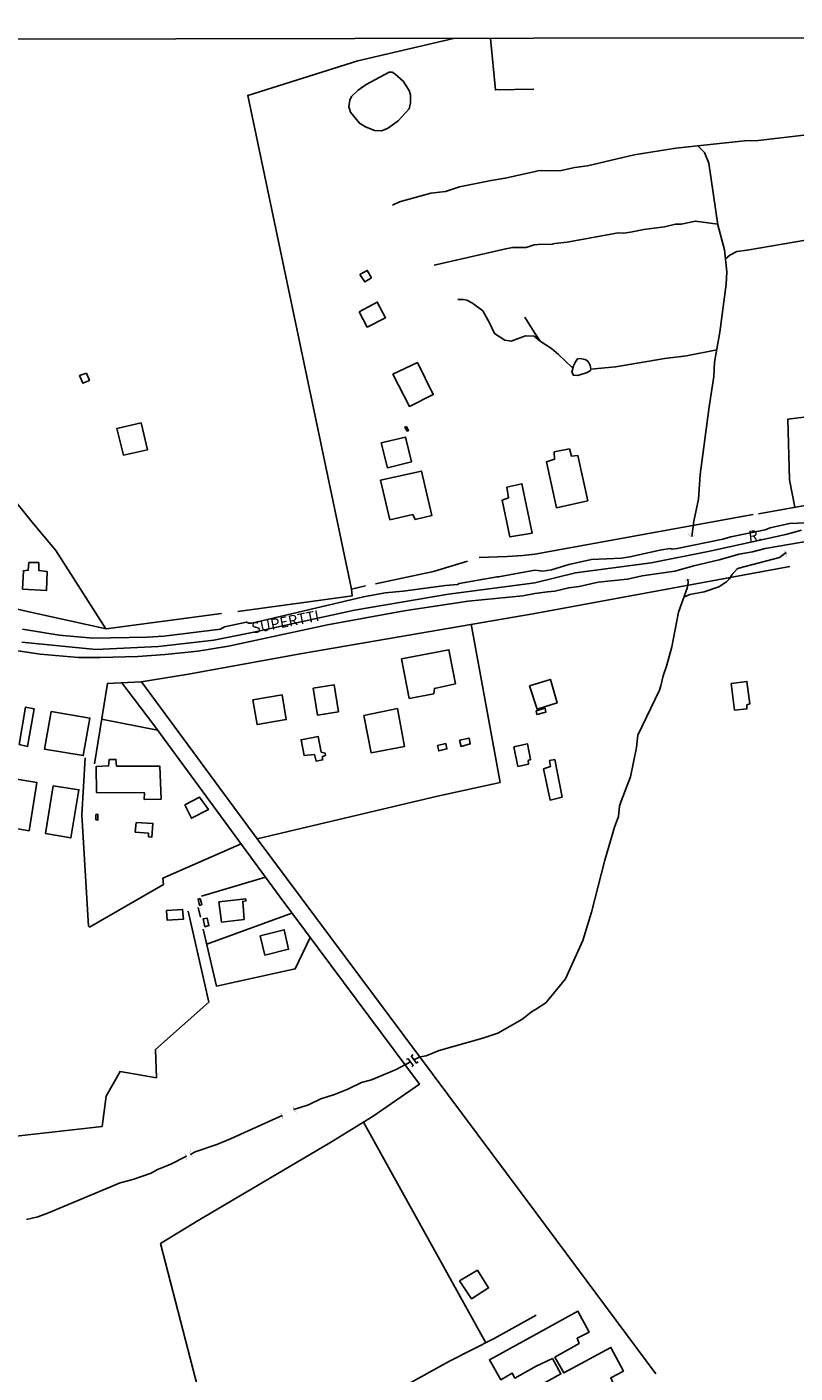
# Model space of a CAD drawing. Units: millimetres. Extents: x 178317 to 180731, y 1663188 to 1665964.
# Drawn here: x 179163 to 179341, y 1665652 to 1665964 of the extents above; entities that cross this region are included whole.
import ezdxf
from ezdxf.enums import TextEntityAlignment as Align

# ---------------------------------------------------------------- set-up
doc = ezdxf.new("R2010")
doc.units = ezdxf.units.MM
for name, color, linetype in [('V-BUEIRO', 5, 'Continuous'), ('V-EDIFICACAO', 2, 'Continuous'), ('V-EIXO_DE_LOGRADOURO', 3, 'Continuous'), ('V-LAGOA', 5, 'Continuous'), ('V-LOTE', 1, 'Continuous'), ('V-NOME_DOS_LOGRADOUROS', 7, 'Continuous'), ('V-PONTE_VIADUTO_PASSARELA', 2, 'Continuous'), ('V-QUADRA', 6, 'Continuous'), ('V-TESTADA', 5, 'Continuous'), ('V-VALETA', 6, 'Continuous'), ('X-LIMITE_5000', 3, 'Continuous')]:
    doc.layers.add(name, color=color, linetype=linetype)

# ---------------------------------------------------------------- blocks, each defined once
blk = doc.blocks.new('305')
at = {"color": 0, "linetype": 'ByBlock', "lineweight": -2, "const_width": 0.05}
blk.add_lwpolyline([(0.73, 0.39, 0.60863), (-0.73, 0.38)], format="xyb", dxfattribs=at)

msp = doc.modelspace()

# ---------------------------------------------------------------- linework, layer by layer
at = {"layer": 'V-EDIFICACAO'}
for points in [[(179240.31, 1665907.06), (179241.44, 1665905.33), (179242.96, 1665906.29), (179242, 1665908.01), (179240.31, 1665907.06)], [(179240.14, 1665898.43), (179242, 1665894.85), (179246.25, 1665897.02), (179244.32, 1665900.66), (179240.14, 1665898.43)], [(179253.62, 1665886.65), (179247.97, 1665883.93), (179251.76, 1665876.49), (179257.29, 1665879.21), (179253.62, 1665886.65)], [(179176.95, 1665884.2), (179175.32, 1665883.61), (179176.09, 1665881.84), (179177.62, 1665882.52), (179176.95, 1665884.2)], [(179189.62, 1665872.67), (179183.98, 1665871.37), (179185.5, 1665865.21), (179191.09, 1665866.43), (179189.62, 1665872.67)], [(179245.23, 1665868), (179246.68, 1665862.25), (179252.28, 1665863.66), (179250.87, 1665869.37), (179245.23, 1665868)], [(179251.12, 1665871.86), (179250.75, 1665871.69), (179251.27, 1665870.77), (179251.6, 1665870.9), (179251.12, 1665871.86)], [(179285.34, 1665865.92), (179285.4, 1665864.23), (179283.52, 1665863.66), (179285.83, 1665852.99), (179293.09, 1665854.61), (179290.83, 1665865.09), (179289.36, 1665864.93), (179288.84, 1665866.63), (179285.34, 1665865.92)], [(179245.06, 1665859.35), (179254.55, 1665861.5), (179256.97, 1665851.16), (179253.08, 1665850.26), (179252.57, 1665851.41), (179247.25, 1665850.21), (179245.06, 1665859.35), (179247.25, 1665850.21), (179252.57, 1665851.41), (179253.08, 1665850.26), (179256.97, 1665851.16), (179254.55, 1665861.5)], [(179274.33, 1665857.73), (179274.75, 1665855.29), (179273.29, 1665854.76), (179275.07, 1665846.24), (179280.26, 1665847.14), (179277.85, 1665858.54), (179274.33, 1665857.73)], [(179163.56, 1665840.33), (179163.45, 1665838.5), (179162.31, 1665838.38), (179162.14, 1665834.13), (179167.69, 1665833.83), (179167.82, 1665838.24), (179165.92, 1665838.43), (179165.88, 1665840.29), (179163.56, 1665840.33)], [(179249.94, 1665817.94), (179251.72, 1665808.8), (179257.4, 1665809.87), (179257.58, 1665811.11), (179262.42, 1665812.15), (179260.93, 1665820.08), (179249.94, 1665817.94)], [(179279.58, 1665811.74), (179284.51, 1665813.22), (179285.98, 1665807.81), (179281.38, 1665806.35)], [(179326.34, 1665812.28), (179327.13, 1665806.11), (179330.01, 1665806.39), (179330, 1665807.3), (179330.67, 1665807.55), (179330.01, 1665812.75), (179326.34, 1665812.28)], [(179215.5, 1665808.45), (179216.49, 1665802.74), (179223.22, 1665803.88), (179222.28, 1665809.61), (179215.5, 1665808.45)], [(179229.45, 1665811.16), (179230.47, 1665804.95), (179235.32, 1665805.72), (179234.36, 1665811.95), (179229.45, 1665811.16)], [(179161.32, 1665798.11), (179163.28, 1665797.68), (179164.79, 1665806.42), (179162.8, 1665806.77), (179161.32, 1665798.11)], [(179281.16, 1665805.92), (179281.33, 1665805.07), (179283.37, 1665805.58), (179283.24, 1665806.52), (179281.16, 1665805.92)], [(179168.73, 1665805.75), (179167.19, 1665797.08), (179176.17, 1665795.55), (179177.71, 1665804.25), (179168.73, 1665805.75)], [(179241.21, 1665804.88), (179242.89, 1665796.23), (179242.89, 1665796.23), (179242.89, 1665796.23), (179242.89, 1665796.23), (179250.62, 1665797.69), (179248.98, 1665806.44), (179241.21, 1665804.88)], [(179226.68, 1665799.23), (179226.68, 1665799.23), (179227.4, 1665795.54), (179229.76, 1665795.79), (179230.14, 1665794.3), (179231.65, 1665794.56), (179231.63, 1665795.38), (179232.3, 1665795.59), (179232.26, 1665796.11), (179231.29, 1665796.36), (179230.64, 1665799.94), (179226.68, 1665799.23)], [(179258.3, 1665797.92), (179258.59, 1665796.65), (179260.45, 1665797.11), (179260.19, 1665798.35), (179258.3, 1665797.92)], [(179263.39, 1665799.12), (179263.75, 1665797.68), (179265.89, 1665798.25), (179265.59, 1665799.6), (179263.39, 1665799.12)], [(179275.95, 1665797.62), (179276.92, 1665793.06), (179279.36, 1665793.53), (179279.33, 1665794.4), (179279.84, 1665794.62), (179279.11, 1665798.3), (179275.95, 1665797.62)], [(179183.87, 1665793.12), (179183.74, 1665794.66), (179182.21, 1665794.65), (179182.06, 1665793.15), (179179.21, 1665793.04), (179179.23, 1665787.02), (179190.41, 1665786.91), (179190.34, 1665785.41), (179194.21, 1665785.45), (179193.97, 1665793.09), (179183.87, 1665793.12)], [(179284.24, 1665794.41), (179284.44, 1665792.99), (179282.88, 1665792.45), (179284.37, 1665785.26), (179284.37, 1665785.26), (179287.17, 1665785.94), (179285.45, 1665794.61), (179284.24, 1665794.41)], [(179159.37, 1665790.35), (179157.56, 1665779.2), (179163.62, 1665778.13), (179165.43, 1665789.28), (179159.37, 1665790.35)], [(179169.2, 1665788.58), (179167.45, 1665777.51), (179173.29, 1665776.46), (179175.18, 1665787.62), (179169.2, 1665788.58)], [(179199.71, 1665784.16), (179201.25, 1665781.04), (179205.18, 1665783.05), (179203.12, 1665785.95), (179199.71, 1665784.16)], [(179179.09, 1665781.88), (179179.09, 1665780.71), (179179.55, 1665780.57), (179179.55, 1665781.97), (179179.09, 1665781.88)], [(179188.41, 1665780.06), (179188.24, 1665777.84), (179191.29, 1665777.6), (179191.34, 1665776.75), (179192.1, 1665776.68), (179192.34, 1665779.82), (179188.41, 1665780.06)], [(179195.49, 1665759.64), (179195.64, 1665757.38), (179199.4, 1665757.64), (179199.22, 1665759.89), (179195.49, 1665759.64)], [(179203.3, 1665762.4), (179202.79, 1665762.28), (179203.15, 1665760.84), (179203.69, 1665761.06), (179203.3, 1665762.4)], [(179207.62, 1665761.69), (179208.21, 1665756.95), (179213.47, 1665757.59), (179213.14, 1665761.75), (179213.89, 1665761.89), (179213.85, 1665762.33), (179207.62, 1665761.69)], [(179203.95, 1665757.71), (179204.39, 1665755.88), (179205.31, 1665756.14), (179204.92, 1665757.87), (179203.95, 1665757.71)], [(179217.21, 1665753.81), (179218.3, 1665749.31), (179223.79, 1665750.68), (179222.76, 1665755.18), (179217.21, 1665753.81)], [(179263.38, 1665673.83), (179266.17, 1665669.66), (179270.14, 1665672.18), (179267.52, 1665676.29), (179263.38, 1665673.83)], [(179281.15, 1665661.44), (179270.32, 1665655.54), (179272.99, 1665650.9), (179275.62, 1665652.44), (179276.17, 1665651.28), (179281.16, 1665654.07), (179284.91, 1665655.86), (179286.88, 1665652.25), (179281.17, 1665649.12), (179275.65, 1665646.09), (179278.21, 1665640.75), (179281.19, 1665642.38), (179281.89, 1665640.73), (179298.97, 1665650.13), (179298.43, 1665651.35), (179301.37, 1665652.89), (179298.47, 1665658.41), (179287.58, 1665652.5), (179285.45, 1665656.13), (179291.09, 1665659.3), (179290.63, 1665660.5), (179293.41, 1665661.93), (179290.82, 1665666.78)]]:
    msp.add_lwpolyline(points, close=True, dxfattribs=at)
at = {"layer": 'V-EIXO_DE_LOGRADOURO'}
for points in [[(179280.82, 1665835.57), (179290.27, 1665837.9), (179307.78, 1665840.26), (179321.05, 1665842.88), (179339.02, 1665846.77), (179342.65, 1665847.78)], [(179280.82, 1665835.57), (179260.85, 1665832.95), (179239.07, 1665829.26), (179215.75, 1665824.18), (179206.44, 1665822.33), (179193.66, 1665820.8), (179179.11, 1665820.18), (179161.95, 1665821.87)]]:
    msp.add_lwpolyline(points, dxfattribs=at)
at = {"layer": 'V-LAGOA'}
for points in [[(179247.12, 1665953.94), (179241.78, 1665951.1), (179239.86, 1665949.76), (179238.34, 1665948.27), (179237.96, 1665947.46), (179237.77, 1665945.89), (179238.13, 1665944.71), (179240.17, 1665942.09), (179241.57, 1665941.25), (179243.65, 1665940.41), (179245.28, 1665940.38), (179246.7, 1665940.88), (179249.18, 1665942.69), (179251.73, 1665945.46), (179252, 1665946.8), (179252.04, 1665948.68), (179251.71, 1665949.72), (179250.33, 1665951.87), (179248.43, 1665953.56), (179247.74, 1665953.95), (179247.11, 1665953.94)], [(179293.81, 1665885.15), (179293.66, 1665886.04), (179293.12, 1665886.93), (179292.53, 1665887.37), (179291.31, 1665887.59), (179290.76, 1665887.47), (179290.28, 1665886.79), (179289.8, 1665885.9), (179289.42, 1665884.42), (179289.78, 1665883.71), (179290.81, 1665883.68), (179293, 1665884.31), (179293.73, 1665884.83), (179293.81, 1665885.15)]]:
    msp.add_lwpolyline(points, close=True, dxfattribs=at)
at = {"layer": 'V-LOTE'}
for points in [[(179262.02, 1665961.76), (179239.83, 1665956.59), (179214.32, 1665948.55), (179238.38, 1665834.1), (179238.54, 1665832.61)], [(179270.53, 1665961.78), (179271.71, 1665949.83), (179280.6, 1665949.99)], [(179181.42, 1665824.93), (179169.85, 1665843.06), (179164.23, 1665849.75), (179158.93, 1665856.37), (179155.12, 1665860.73), (179148.78, 1665871.48), (179137.85, 1665883.76), (179136.36, 1665885.67), (179130.87, 1665896.45), (179121.43, 1665921.9), (179115.29, 1665934.59), (179108.89, 1665948.64)], [(179341.09, 1665853.12), (179339.89, 1665859.44), (179339.49, 1665873.56), (179350.11, 1665874.8), (179351.48, 1665868.37)], [(179332.7, 1665851.58), (179393.14, 1665862.43)], [(179280.81, 1665842.27), (179331.43, 1665851.4)], [(179267.97, 1665841.49), (179274.41, 1665841.69), (179278.07, 1665841.92), (179280.81, 1665842.27)], [(179243.92, 1665835.34), (179257.33, 1665838.24), (179265.2, 1665840.65)], [(179280.83, 1665828.5), (179339.91, 1665839.35)], [(179238.37, 1665834.1), (179241.6, 1665834.86)], [(179149.86, 1665832.05), (179163.93, 1665828.77), (179181.5, 1665824.91), (179208.24, 1665828.51)], [(179212.04, 1665828.98), (179238.55, 1665832.61)], [(179280.83, 1665828.5), (179226.92, 1665819.23), (179200.12, 1665814.35), (179189.6, 1665812.63), (179181.69, 1665812.26)], [(179266.06, 1665826), (179272.82, 1665789.35), (179258.3, 1665786.13), (179216.51, 1665776.29), (179189.69, 1665812.65)], [(179178.76, 1665793.63), (179181.79, 1665812.26)], [(179185.1, 1665812.38), (179192.44, 1665802.78), (179221.81, 1665762.75), (179254.08, 1665719.44), (179243.39, 1665711.99), (179233.37, 1665705.77), (179202.83, 1665687.8), (179194.11, 1665682.5), (179202.19, 1665651.08), (179208.6, 1665627.31)], [(179180.4, 1665803.99), (179193.39, 1665801.48)], [(179212.77, 1665775.09), (179194.59, 1665767.13), (179194.76, 1665765.7), (179177.61, 1665755.8), (179177.41, 1665755.99), (179175.89, 1665781.73), (179176.62, 1665795.06)], [(179216.52, 1665776.29), (179281.1, 1665689.67)], [(179203.6, 1665763), (179218.42, 1665767.38)], [(179203.35, 1665758.12), (179202.85, 1665760.31)], [(179281.14, 1665665.88), (179271.38, 1665660.43), (179261.05, 1665655.21), (179250.72, 1665649.45), (179240.16, 1665644.15), (179229.6, 1665638.31), (179168.7, 1665606.13), (179164.52, 1665616.96), (179159.46, 1665642.62), (179155.24, 1665662.82), (179159.91, 1665707.3), (179180.59, 1665709.61), (179181.48, 1665716.6), (179184.71, 1665722.36), (179193.13, 1665720.9), (179192.94, 1665727.43), (179205.32, 1665738.41), (179200.49, 1665759.46)], [(179224.56, 1665759.06), (179204.84, 1665751.85)], [(179228.77, 1665753.42), (179225.3, 1665746.12), (179207.03, 1665742.15), (179203.99, 1665755.35)], [(179241.17, 1665710.61), (179269.49, 1665659.47)], [(179281.1, 1665689.67), (179308.89, 1665652.29)]]:
    msp.add_lwpolyline(points, dxfattribs=at)
at = {"layer": 'V-PONTE_VIADUTO_PASSARELA'}
for points in [[(179252.54, 1665726.28), (179252.22, 1665725.81), (179253.44, 1665724.27), (179253.8, 1665724.56)], [(179251.07, 1665725.2), (179251.5, 1665725.27), (179252.65, 1665723.73), (179252.36, 1665723.41)]]:
    msp.add_lwpolyline(points, dxfattribs=at)
at = {"layer": 'V-QUADRA'}
for points in [[(179162.12, 1665824.84), (179170.6, 1665823.43), (179178.43, 1665822.75), (179191, 1665823), (179194.83, 1665823.24), (179208.03, 1665824.82), (179208.9, 1665825.36), (179213.98, 1665826.49), (179214.58, 1665826.28), (179215.16, 1665826.28), (179216.29, 1665826.51), (179241.13, 1665832.37), (179246.17, 1665833.29), (179250.3, 1665833.64), (179260.11, 1665834.96), (179262.95, 1665835.23), (179263.32, 1665835.4), (179272.08, 1665836.99), (179272.43, 1665836.97), (179280.81, 1665838.49), (179282.68, 1665838.33), (179284.7, 1665838.58), (179288.72, 1665839.84), (179293.96, 1665841.03), (179300.89, 1665841.33), (179302.89, 1665841.58), (179310.17, 1665843.24), (179312.32, 1665843.54), (179312.68, 1665843.41), (179313.79, 1665843.54), (179324.41, 1665845.71), (179326.28, 1665846.25), (179334.24, 1665847.91), (179335.41, 1665848.35), (179339.84, 1665849.33), (179345.59, 1665849.58)], [(179345.53, 1665845.49), (179334.22, 1665843.58), (179331.29, 1665842.77), (179328.22, 1665842.26), (179323.58, 1665840.9), (179317.71, 1665839.5), (179313.28, 1665838.26), (179305.75, 1665837.24), (179302.34, 1665836.41), (179295.51, 1665835.73), (179291.15, 1665834.75), (179288.72, 1665834.45), (179285.46, 1665833.69), (179283.78, 1665833.52), (179280.82, 1665833.11), (179278.08, 1665832.59), (179265.39, 1665831.33), (179250.56, 1665829.14), (179232.81, 1665825.85), (179209.83, 1665820.91), (179202.77, 1665819.77), (179195.16, 1665818.96), (179188.84, 1665818.54), (179180.09, 1665818.26), (179175.05, 1665818.3), (179166.19, 1665819.03), (179155.83, 1665820.61)]]:
    msp.add_lwpolyline(points, dxfattribs=at)
at = {"layer": 'V-TESTADA'}
for points in [[(179332.7, 1665851.58), (179393.14, 1665862.43)], [(179280.81, 1665842.27), (179331.43, 1665851.4)], [(179267.97, 1665841.49), (179274.41, 1665841.69), (179278.07, 1665841.92), (179280.81, 1665842.27)], [(179243.92, 1665835.34), (179257.33, 1665838.24), (179265.2, 1665840.65)], [(179280.83, 1665828.5), (179339.91, 1665839.35)], [(179238.37, 1665834.1), (179241.6, 1665834.86)], [(179149.86, 1665832.05), (179163.93, 1665828.77), (179181.5, 1665824.91), (179208.24, 1665828.51)], [(179212.04, 1665828.98), (179238.55, 1665832.61)], [(179280.83, 1665828.5), (179226.92, 1665819.23), (179200.12, 1665814.35), (179189.6, 1665812.63), (179181.69, 1665812.26)]]:
    msp.add_lwpolyline(points, dxfattribs=at)
at = {"layer": 'V-VALETA'}
for points in [[(179280.64, 1665930.85), (179281.57, 1665931.11), (179282.31, 1665931.17), (179283.44, 1665931.05), (179286.92, 1665931.16), (179290.14, 1665931.84), (179293.02, 1665932.25), (179303.89, 1665934.75), (179313.49, 1665936.31), (179329.47, 1665938.03), (179332.62, 1665938.11), (179343.21, 1665939.32), (179345.82, 1665939.95), (179349.05, 1665940.2), (179352.52, 1665940.73), (179357.42, 1665941.89), (179362.11, 1665942.79), (179372.4, 1665945.47), (179373.09, 1665945.8), (179376.21, 1665946.29), (179380.66, 1665946.48)], [(179318.58, 1665936.88), (179320.15, 1665935.3), (179321.17, 1665932.86), (179323.24, 1665918.54), (179324.83, 1665912.78), (179325.36, 1665907.65), (179325.18, 1665904.83), (179323.72, 1665893.65), (179322.48, 1665886.73), (179322.33, 1665883.42), (179321.22, 1665876.42), (179319.14, 1665860.73), (179318.74, 1665854.96), (179317.72, 1665849.85), (179317.19, 1665846.33)], [(179280.64, 1665930.85), (179273.98, 1665929.34), (179270.71, 1665928.85), (179263.38, 1665927.36), (179260.15, 1665926.29), (179256.72, 1665925.87), (179249.5, 1665923.89), (179247.83, 1665923.11)], [(179325.04, 1665910.69), (179326.05, 1665911.56), (179327.69, 1665912.38), (179330.08, 1665912.66), (179343.56, 1665915.04), (179349.6, 1665915.83), (179355.17, 1665916.82), (179357.39, 1665916.96), (179362, 1665918.14), (179372.2, 1665920.15), (179374.25, 1665921), (179377.43, 1665921.7), (179379.1, 1665922.01), (179380.45, 1665922.09), (179381.39, 1665921.97), (179381.97, 1665922.24)], [(179323.22, 1665918.7), (179318.05, 1665919.43), (179314.75, 1665918.74), (179313.43, 1665918.69), (179310.88, 1665918.1), (179306.12, 1665917.5), (179303, 1665916.83), (179301.5, 1665916.62), (179300.12, 1665916.69), (179288.33, 1665914.53), (179285.5, 1665914.26), (179284.88, 1665914.05), (179281.59, 1665913.98), (179280.67, 1665913.89)], [(179257.55, 1665909.23), (179274.1, 1665913.02), (179275.68, 1665913.28), (179278.84, 1665913.34), (179280.67, 1665913.89)], [(179262.98, 1665901.23), (179264.22, 1665901.26), (179265.08, 1665901.1), (179266.43, 1665900.44), (179268.78, 1665898.6), (179270.36, 1665895.86), (179271.53, 1665893.39), (179273.92, 1665891.82), (179275.36, 1665891.61), (179278.66, 1665892.84), (179280.71, 1665892.74)], [(179280.71, 1665893.65), (179278.54, 1665897.15)], [(179280.71, 1665893.65), (179282.07, 1665891.57)], [(179280.71, 1665892.74), (179282.07, 1665891.57), (179284.72, 1665889.87), (179286.3, 1665888.5), (179289.54, 1665885.41)], [(179293.81, 1665885.15), (179299.56, 1665885.63), (179310.94, 1665887.61), (179316.03, 1665888.23), (179323.05, 1665889.62)], [(179315.39, 1665832.24), (179316.8, 1665832.9), (179320.07, 1665833.51), (179323.51, 1665834.67), (179325.26, 1665835.81), (179325.9, 1665836.43), (179326.58, 1665837.54), (179327.73, 1665838.8), (179328.09, 1665838.99), (179337.52, 1665841.48), (179339.12, 1665842.62)], [(179281.01, 1665736.71), (179283.36, 1665738.23), (179287.98, 1665743.83), (179291.98, 1665752.72), (179293.94, 1665759.25), (179297.1, 1665771.31), (179299.31, 1665778.95), (179300.21, 1665781.46), (179300.49, 1665783.82), (179300.83, 1665785), (179303.03, 1665790.65), (179304.39, 1665797.46), (179304.73, 1665800.25), (179309.71, 1665810.72), (179310.04, 1665811.73), (179310.59, 1665814.06), (179311.35, 1665816.26), (179312.58, 1665820.75), (179314.13, 1665828.76), (179316.11, 1665834.37), (179316.34, 1665835.58), (179316.28, 1665836.45)], [(179252.81, 1665725.07), (179254.3, 1665725.71), (179255.66, 1665725.98), (179258.7, 1665727.17), (179268.78, 1665730.03), (179272.23, 1665731.24), (179277.81, 1665734.38), (179280.27, 1665736.31), (179281.01, 1665736.71)], [(179224.97, 1665713.5), (179228.38, 1665714.63), (179231.23, 1665716), (179234.39, 1665717.02), (179237.53, 1665718.27), (179240.67, 1665719.77), (179242.98, 1665720.42), (179248.72, 1665722.84), (179252.01, 1665724.58)], [(179201.05, 1665703.1), (179202.1, 1665703.73), (179207.12, 1665705.41), (179210.32, 1665706.76), (179222.27, 1665712.15)], [(179163.07, 1665688), (179165.63, 1665688.65), (179168.15, 1665689.55), (179184.74, 1665696.52), (179187.65, 1665697.34), (179191.9, 1665698.8), (179193.39, 1665699.61), (179196.32, 1665700.76), (179200.08, 1665702.73)]]:
    msp.add_lwpolyline(points, dxfattribs=at)
at = {"layer": 'X-LIMITE_5000'}
msp.add_lwpolyline([(178316.89, 1665959.95), (178798.74, 1665960.89), (179280.58, 1665961.8), (179762.43, 1665962.7), (180244.28, 1665963.58), (180726.13, 1665964.43), (180727.1, 1665410.14), (180728.07, 1664855.86), (180729.04, 1664301.57), (180730.01, 1663747.28), (180730.98, 1663192.99), (180249.26, 1663192.14), (179767.53, 1663191.26), (179285.8, 1663190.36), (178804.08, 1663189.45), (178322.35, 1663188.51), (178321.26, 1663742.8), (178320.16, 1664297.08), (178319.07, 1664851.37), (178317.98, 1665405.66), (178316.89, 1665959.95)], dxfattribs=at)

# ---------------------------------------------------------------- block references
at = {"layer": 'V-BUEIRO'}
for p, xscale, yscale, zscale, rotation in [((179317.25, 1665847.15), 0.999998349677332, 0.999998349677332, 0.999998349677332, 165), ((179338.41, 1665842.19), 0.99999769966432, 0.99999769966432, 0.99999769966432, 288), ((179199.4, 1665702.36), 0.9999975254976672, 0.9999975254976671, 0.9999975254976671, 284)]:
    msp.add_blockref('305', p, dxfattribs=dict(at, xscale=xscale, yscale=yscale, zscale=zscale, rotation=rotation))
at = {"layer": 'V-BUEIRO', "xscale": 0.999998301267624, "yscale": 0.999998301267624, "zscale": 0.999998301267624}
msp.add_blockref('305', (179316.3, 1665835.62), dxfattribs=at)
at = {"layer": 'V-BUEIRO'}
for p, rotation in [((179221.63, 1665711.85), 294), ((179225.68, 1665713.74), 110), ((179201.73, 1665703.51), 110)]:
    msp.add_blockref('305', p, dxfattribs=dict(at, rotation=rotation))

# ---------------------------------------------------------------- texts
at = {"layer": 'V-NOME_DOS_LOGRADOUROS'}
for s, rotation, p in [('R.', 6, (179330.55, 1665844.36)), ('SUPERTTI', 11, (179215.58, 1665823.04))]:
    msp.add_text(s, height=2.5, rotation=rotation, dxfattribs=at).set_placement(p, align=Align.BOTTOM_LEFT)

doc.saveas('drawing.dxf')
